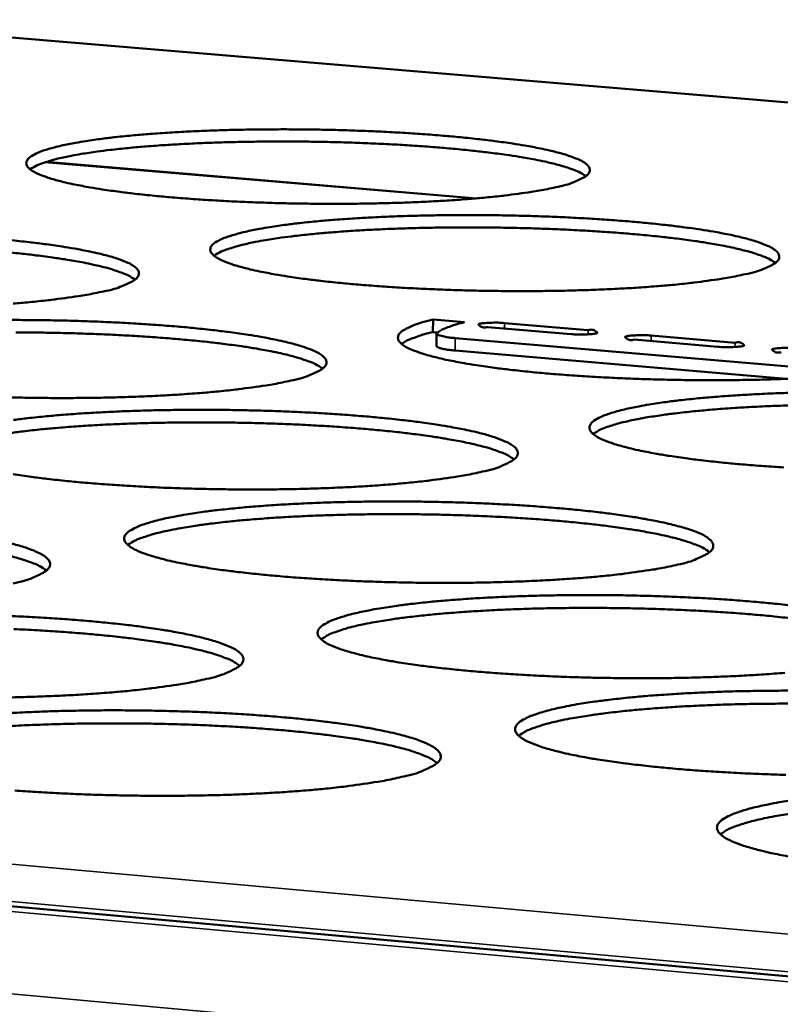
# Model space of a CAD drawing. Units: millimetres. Extents: x 49 to 4380, y 75 to 3075.
# Drawn here: x 3708 to 3738, y 2773 to 2812 of the extents above; entities that cross this region are included whole.
import ezdxf

# ---------------------------------------------------------------- set-up
doc = ezdxf.new("R2010")
doc.units = ezdxf.units.MM
doc.header["$LTSCALE"] = 15
doc.layers.add('Visible (ISO)', color=7, linetype='Continuous', lineweight=50)
doc.layers.add('Visible Narrow (ISO)', color=7, linetype='Continuous', lineweight=35)

msp = doc.modelspace()

# ---------------------------------------------------------------- linework, layer by layer
at = {"layer": 'Visible (ISO)'}
for p, q in [((3924.537, 2793.419), (3614.733, 2819.306)), ((3725.903, 2805.187), (3708.859, 2806.627)), ((3724.18, 2800.388), (3724.175, 2799.896)), ((3724.18, 2800.388), (3725.426, 2800.282)), ((3729.641, 2799.813), (3726.334, 2800.096)), ((3727.012, 2800.255), (3730.319, 2799.972)), ((3724.354, 2799.881), (3724.175, 2799.896)), ((3724.321, 2799.838), (3724.316, 2799.345)), ((3725.062, 2799.661), (3739.231, 2798.448)), ((3735.456, 2799.315), (3732.141, 2799.599)), ((3732.817, 2799.758), (3736.132, 2799.475)), ((3725.057, 2799.168), (3738.158, 2798.044)), ((3483.496, 2797.443), (4180.285, 2734.408))]:
    msp.add_line(p, q, dxfattribs=at)
at = {"layer": 'Visible (ISO)', "flags": 128}
for points in [[(4193.769, 2841.523, 0.000455), (4192.137, 2821.868, 0.000905), (4191.344, 2811.99, 0.000003), (4189.048, 2782.733, 0.000455), (4189.031, 2782.522, 0.000456), (4187.918, 2767.824, 0.000456), (4186.833, 2753.134, 0.000457), (4185.778, 2738.486, 0.000457), (4184.749, 2723.843, 0.000459), (4183.752, 2709.252, 0.000459), (4182.781, 2694.665, 0.000461), (4181.842, 2680.138, 0.000461)], [(4176.689, 2680.655, -0.000464), (4177.624, 2695.169, -0.000462), (4178.589, 2709.743, -0.000462), (4179.582, 2724.32, -0.00046), (4180.605, 2738.95, -0.00046), (4181.656, 2753.584, -0.000459), (4182.737, 2768.26, -0.000459), (4183.845, 2782.944, -0.000458), (4183.862, 2783.157, -0.000003), (4186.149, 2812.385, -0.000911), (4186.94, 2822.254, -0.000458), (4188.567, 2841.891)], [(3729.034, 2805.624, -0.006211), (3728.386, 2805.493, -0.013154), (3728.079, 2805.442, -0.000627), (3727.015, 2805.299, -0.005969), (3726.904, 2805.285, -0.003816), (3726.172, 2805.211, -0.004417), (3725.538, 2805.157, -0.003195), (3724.738, 2805.101, -0.003537), (3724.016, 2805.06, -0.002826), (3723.168, 2805.023, -0.00302), (3722.374, 2804.998, -0.002628), (3721.498, 2804.98, -0.002725), (3720.654, 2804.971, -0.002563), (3719.772, 2804.972, -0.002585), (3718.898, 2804.982, -0.00262), (3718.032, 2805, -0.002572), (3717.151, 2805.028, -0.002811), (3716.323, 2805.063, -0.002683), (3715.456, 2805.11, -0.003177), (3714.686, 2805.16, -0.002937), (3713.854, 2805.225, -0.003804), (3713.163, 2805.288, -0.003386), (3712.387, 2805.37, -0.004879), (3711.792, 2805.443, -0.004131), (3711.091, 2805.542, -0.006819), (3710.607, 2805.62, -0.005367), (3709.996, 2805.736, -0.010698), (3709.638, 2805.815, -0.00748), (3709.131, 2805.947, -0.019803), (3708.89, 2806.024, -0.012511), (3708.517, 2806.171, -0.045845), (3708.32, 2806.276, -0.05179), (3708.167, 2806.401, -0.115912), (3708.094, 2806.52, -0.145746), (3708.09, 2806.632, -0.115378), (3708.149, 2806.743, -0.079675), (3708.288, 2806.858, -0.025286), (3708.54, 2806.991, -0.03129), (3708.755, 2807.074, -0.009541), (3709.194, 2807.205, -0.014904), (3709.479, 2807.274, -0.006428), (3710.031, 2807.385, -0.0087), (3710.441, 2807.454, -0.004756), (3711.089, 2807.546, -0.005847), (3711.618, 2807.609, -0.00376), (3712.349, 2807.683, -0.004347), (3712.981, 2807.736, -0.003156), (3713.777, 2807.791, -0.003491), (3714.497, 2807.831, -0.002796), (3715.339, 2807.867, -0.002987), (3716.127, 2807.892, -0.002603), (3716.995, 2807.909, -0.002699), (3717.833, 2807.917, -0.00254), (3718.707, 2807.917, -0.002562), (3719.573, 2807.907, -0.002597), (3720.431, 2807.889, -0.002549), (3721.305, 2807.861, -0.002784), (3722.126, 2807.826, -0.002657), (3722.986, 2807.78, -0.003141), (3723.75, 2807.731, -0.002905), (3724.576, 2807.667, -0.003753), (3725.264, 2807.605, -0.003343), (3726.036, 2807.524, -0.004797), (3726.631, 2807.452, -0.004067), (3727.33, 2807.354, -0.006671), (3727.815, 2807.276, -0.005267), (3728.427, 2807.163, -0.010389), (3728.789, 2807.083, -0.007311), (3729.299, 2806.953, -0.019014), (3729.544, 2806.876, -0.011935), (3729.925, 2806.731, -0.043448), (3730.125, 2806.628, -0.046855), (3730.289, 2806.501, -0.110696), (3730.371, 2806.382, -0.144017), (3730.382, 2806.27, -0.121724), (3730.33, 2806.16, -0.084109), (3730.199, 2806.043, -0.02783), (3730.086, 2805.981, -0.009665), (3729.747, 2805.826, -0.033087), (3729.442, 2805.718, -0.025488), (3729.034, 2805.624)], [(3730.23, 2806.066, 0.018545), (3729.949, 2806.234, 0.040655), (3729.812, 2806.294, 0.005618), (3729.31, 2806.464, 0.016496), (3729.136, 2806.514, 0.006799), (3728.606, 2806.641, 0.009379), (3728.219, 2806.72, 0.004974), (3727.59, 2806.83, 0.006188), (3727.083, 2806.908, 0.003892), (3726.37, 2807.002, 0.004537), (3725.757, 2807.072, 0.003236), (3724.976, 2807.15, 0.003603), (3724.273, 2807.21, 0.002842), (3723.442, 2807.27, 0.003053), (3722.667, 2807.317, 0.002624), (3721.805, 2807.359, 0.002734), (3720.978, 2807.391, 0.00254), (3720.106, 2807.415, 0.002574), (3719.246, 2807.43, 0.002574), (3718.386, 2807.436, 0.00254), (3717.514, 2807.434, 0.002735), (3716.686, 2807.422, 0.002624), (3715.823, 2807.402, 0.003054), (3715.048, 2807.374, 0.002843), (3714.215, 2807.334, 0.003606), (3713.511, 2807.292, 0.003238), (3712.728, 2807.234, 0.004542), (3712.114, 2807.179, 0.003895), (3711.398, 2807.102, 0.006198), (3710.89, 2807.038, 0.004979), (3710.259, 2806.943, 0.0094), (3709.87, 2806.873, 0.006808), (3709.337, 2806.76, 0.016549), (3709.162, 2806.714, 0.005658), (3708.657, 2806.557, 0.040805), (3708.519, 2806.499, 0.018612), (3708.234, 2806.339)], [(3736.538, 2802.186, -0.006318), (3735.887, 2802.051, -0.013378), (3735.577, 2802, -0.000649), (3734.509, 2801.853, -0.00607), (3734.394, 2801.839, -0.003872), (3733.657, 2801.763, -0.004485), (3733.019, 2801.708, -0.003238), (3732.212, 2801.651, -0.003587), (3731.484, 2801.609, -0.002861), (3730.628, 2801.571, -0.003059), (3729.827, 2801.545, -0.002658), (3728.943, 2801.526, -0.002757), (3728.091, 2801.518, -0.00259), (3727.201, 2801.518, -0.002614), (3726.318, 2801.528, -0.002645), (3725.443, 2801.546, -0.002598), (3724.553, 2801.575, -0.002836), (3723.716, 2801.611, -0.002707), (3722.839, 2801.658, -0.0032), (3722.061, 2801.709, -0.002961), (3721.22, 2801.775, -0.003827), (3720.52, 2801.839, -0.00341), (3719.735, 2801.923, -0.004901), (3719.132, 2801.997, -0.004155), (3718.422, 2802.098, -0.006836), (3717.932, 2802.178, -0.005391), (3717.313, 2802.295, -0.010691), (3716.949, 2802.377, -0.007507), (3716.435, 2802.511, -0.019689), (3716.188, 2802.59, -0.01248), (3715.809, 2802.739, -0.045231), (3715.609, 2802.846, -0.050216), (3715.45, 2802.974, -0.113747), (3715.374, 2803.096, -0.14407), (3715.368, 2803.21, -0.11662), (3715.425, 2803.323, -0.081162), (3715.562, 2803.441, -0.026303), (3715.812, 2803.575, -0.032014), (3716.029, 2803.661, -0.009751), (3716.469, 2803.795, -0.015217), (3716.755, 2803.866, -0.006537), (3717.311, 2803.979, -0.008861), (3717.723, 2804.05, -0.004829), (3718.376, 2804.144, -0.005945), (3718.908, 2804.209, -0.003813), (3719.644, 2804.284, -0.004413), (3720.281, 2804.338, -0.003197), (3721.084, 2804.394, -0.00354), (3721.809, 2804.435, -0.00283), (3722.659, 2804.472, -0.003025), (3723.454, 2804.498, -0.002632), (3724.33, 2804.516, -0.002731), (3725.175, 2804.524, -0.002566), (3726.058, 2804.524, -0.00259), (3726.932, 2804.514, -0.002621), (3727.799, 2804.495, -0.002575), (3728.682, 2804.467, -0.002808), (3729.512, 2804.432, -0.002681), (3730.381, 2804.385, -0.003164), (3731.154, 2804.335, -0.002929), (3731.989, 2804.27, -0.003776), (3732.686, 2804.207, -0.003366), (3733.466, 2804.124, -0.004818), (3734.069, 2804.051, -0.004091), (3734.777, 2803.951, -0.006687), (3735.269, 2803.872, -0.005291), (3735.889, 2803.756, -0.01038), (3736.258, 2803.675, -0.007335), (3736.775, 2803.542, -0.018903), (3737.024, 2803.464, -0.011912), (3737.412, 2803.315, -0.042862), (3737.614, 2803.211, -0.045416), (3737.785, 2803.081, -0.108564), (3737.87, 2802.959, -0.142006), (3737.883, 2802.845, -0.122787), (3737.834, 2802.732, -0.085666), (3737.704, 2802.614, -0.028975), (3737.591, 2802.55, -0.010049), (3737.252, 2802.392, -0.033709), (3736.947, 2802.281, -0.026106), (3736.538, 2802.186)], [(3737.733, 2802.635, 0.018853), (3737.45, 2802.806, 0.041268), (3737.313, 2802.868, 0.005793), (3736.808, 2803.041, 0.01676), (3736.631, 2803.093, 0.006894), (3736.096, 2803.223, 0.009517), (3735.706, 2803.304, 0.005039), (3735.071, 2803.417, 0.006273), (3734.559, 2803.496, 0.003941), (3733.839, 2803.592, 0.004595), (3733.219, 2803.665, 0.003275), (3732.43, 2803.744, 0.003648), (3731.719, 2803.805, 0.002876), (3730.879, 2803.867, 0.003089), (3730.096, 2803.915, 0.002655), (3729.224, 2803.958, 0.002766), (3728.388, 2803.991, 0.002569), (3727.506, 2804.016, 0.002604), (3726.637, 2804.032, 0.002604), (3725.767, 2804.038, 0.002569), (3724.885, 2804.036, 0.002767), (3724.048, 2804.025, 0.002655), (3723.176, 2804.003, 0.003091), (3722.392, 2803.975, 0.002877), (3721.55, 2803.935, 0.00365), (3720.838, 2803.892, 0.003277), (3720.046, 2803.832, 0.0046), (3719.426, 2803.776, 0.003943), (3718.703, 2803.698, 0.006282), (3718.189, 2803.632, 0.005044), (3717.552, 2803.535, 0.009537), (3717.16, 2803.464, 0.006903), (3716.622, 2803.348, 0.01681), (3716.443, 2803.3, 0.005832), (3715.936, 2803.14, 0.041408), (3715.797, 2803.082, 0.018916), (3715.511, 2802.918)], [(3707.416, 2803.536, -0.003412), (3708.196, 2803.454, -0.004922), (3708.794, 2803.38, -0.004163), (3709.5, 2803.28, -0.006875), (3709.986, 2803.2, -0.005408), (3710.602, 2803.083, -0.010766), (3710.964, 2803.002, -0.007538), (3711.476, 2802.868, -0.019855), (3711.721, 2802.789, -0.012586), (3712.098, 2802.64, -0.04565), (3712.298, 2802.533, -0.050846), (3712.455, 2802.405, -0.114423), (3712.531, 2802.283, -0.143732), (3712.536, 2802.168, -0.115663), (3712.477, 2802.053, -0.080512), (3712.338, 2801.935, -0.026074), (3712.219, 2801.87, -0.009134), (3711.866, 2801.712, -0.032461), (3711.555, 2801.601, -0.024715), (3711.132, 2801.504)], [(3712.389, 2801.972, 0.018928), (3712.106, 2802.144, 0.041416), (3711.968, 2802.206, 0.005836), (3711.462, 2802.38, 0.016824), (3711.284, 2802.432, 0.006917), (3710.746, 2802.562, 0.00955), (3710.354, 2802.643, 0.005054), (3709.717, 2802.756, 0.006293), (3709.203, 2802.835, 0.003952), (3708.479, 2802.931, 0.004609), (3707.857, 2803.002, 0.003285), (3707.063, 2803.081, 0.003658)], [(3711.132, 2801.504, -0.006181), (3710.468, 2801.369, -0.013072), (3710.152, 2801.317, -0.00062), (3709.065, 2801.17, -0.005945), (3708.951, 2801.156, -0.003828), (3708.205, 2801.079, -0.00442), (3707.558, 2801.023, -0.003214)], [(3707.155, 2800.374, -0.0026), (3708.049, 2800.373, -0.00262), (3708.937, 2800.364, -0.002661), (3709.815, 2800.345, -0.00261), (3710.71, 2800.316, -0.002857), (3711.55, 2800.28, -0.002724), (3712.43, 2800.233, -0.003228), (3713.211, 2800.181, -0.002983), (3714.055, 2800.115, -0.003862), (3714.758, 2800.05, -0.003437), (3715.547, 2799.965, -0.004945), (3716.153, 2799.89, -0.004188), (3716.867, 2799.788, -0.006891), (3717.361, 2799.707, -0.005433), (3717.985, 2799.588, -0.010758), (3718.353, 2799.505, -0.007565), (3718.872, 2799.368, -0.01974), (3719.122, 2799.288, -0.012554), (3719.506, 2799.136, -0.045032), (3719.708, 2799.027, -0.049295), (3719.871, 2798.895, -0.112262), (3719.951, 2798.771, -0.141973), (3719.958, 2798.653, -0.116848), (3719.901, 2798.537, -0.082003), (3719.764, 2798.415, -0.027128), (3719.645, 2798.35, -0.009495), (3719.293, 2798.188, -0.033065), (3718.979, 2798.075, -0.025305), (3718.556, 2797.976)], [(3738.241, 2798.048, -0.003099), (3737.434, 2798.021, -0.002688), (3736.541, 2798.002, -0.002791), (3735.681, 2797.993, -0.002617), (3734.782, 2797.993, -0.002643), (3733.891, 2798.003, -0.002671), (3733.007, 2798.022, -0.002625), (3732.107, 2798.05, -0.00286), (3731.26, 2798.087, -0.002732), (3730.375, 2798.135, -0.003225), (3729.587, 2798.187, -0.002985), (3728.737, 2798.254, -0.003851), (3728.028, 2798.32, -0.003434), (3727.234, 2798.405, -0.004923), (3726.623, 2798.48, -0.004179), (3725.904, 2798.583, -0.006852), (3725.406, 2798.665, -0.005416), (3724.779, 2798.785, -0.010682), (3724.408, 2798.868, -0.007533), (3723.887, 2799.005, -0.019573), (3723.636, 2799.085, -0.01245), (3723.25, 2799.237, -0.044618), (3723.048, 2799.345, -0.048682), (3722.883, 2799.477, -0.111591), (3722.803, 2799.601, -0.142274), (3722.794, 2799.718, -0.11779), (3722.85, 2799.834, -0.082668), (3722.986, 2799.954, -0.02737), (3723.103, 2800.019, -0.009595), (3723.451, 2800.179, -0.03314), (3723.761, 2800.291, -0.025404), (3724.18, 2800.388)], [(3725.426, 2800.282, 0.013898), (3725.13, 2800.21, 0.021769), (3724.944, 2800.151, 0.002975), (3724.711, 2800.064, 0.00528), (3724.58, 2800.013, 0.038806), (3724.499, 2799.972, 0.018483), (3724.339, 2799.868)], [(3726.334, 2800.096, -0.13059), (3726.174, 2800.079, -0.134565), (3726.032, 2800.142, -0.029485), (3725.976, 2800.194, -0.330975), (3725.975, 2800.201, -0.209877), (3726.003, 2800.222, -0.037532), (3726.185, 2800.25, -0.007088), (3726.306, 2800.258, -0.003108), (3726.581, 2800.271, -0.019074), (3726.744, 2800.271, -0.011558), (3727.012, 2800.255)], [(3730.319, 2799.972, -0.129084), (3730.479, 2799.988, -0.133118), (3730.621, 2799.925, -0.029274), (3730.678, 2799.874, -0.33138), (3730.679, 2799.866, -0.210978), (3730.651, 2799.845, -0.037676), (3730.47, 2799.817, -0.00717), (3730.349, 2799.809, -0.003124), (3730.073, 2799.797, -0.019098), (3729.91, 2799.796, -0.011584), (3729.641, 2799.813)], [(3719.812, 2798.452, 0.019243), (3719.528, 2798.627, 0.04204), (3719.389, 2798.691, 0.006019), (3718.881, 2798.868, 0.017096), (3718.7, 2798.922, 0.007016), (3718.157, 2799.055, 0.009692), (3717.762, 2799.138, 0.005121), (3717.118, 2799.254, 0.00638), (3716.599, 2799.334, 0.004002), (3715.867, 2799.433, 0.00467), (3715.239, 2799.506, 0.003325), (3714.436, 2799.587, 0.003704), (3713.715, 2799.649, 0.002919), (3712.862, 2799.712, 0.003136), (3712.066, 2799.76, 0.002694), (3711.181, 2799.804, 0.002807), (3710.331, 2799.836, 0.002607), (3709.436, 2799.861, 0.002642), (3708.552, 2799.876, 0.002642), (3707.669, 2799.882, 0.002607)], [(3724.175, 2799.896, 0.013662), (3723.839, 2799.815, 0.021484), (3723.629, 2799.748, 0.002876), (3723.364, 2799.65, 0.005059), (3723.214, 2799.591, 0.037962), (3723.12, 2799.545, 0.018094), (3722.936, 2799.427)], [(3724.339, 2799.868, 0.053478), (3724.352, 2799.807, 0.166574), (3724.365, 2799.79, 0.076568), (3724.399, 2799.774, 0.012567), (3724.62, 2799.717, 0.025665), (3724.832, 2799.679, 0.023962), (3725.062, 2799.661)], [(3732.141, 2799.599, -0.128751), (3731.981, 2799.582, -0.132795), (3731.838, 2799.646, -0.029224), (3731.781, 2799.697, -0.331581), (3731.78, 2799.705, -0.211084), (3731.808, 2799.726, -0.037727), (3731.989, 2799.754, -0.007189), (3732.109, 2799.762, -0.003128), (3732.386, 2799.774, -0.019101), (3732.549, 2799.775, -0.01159), (3732.817, 2799.758)], [(3724.316, 2799.345, 0.030707), (3724.378, 2799.291, 0.082408), (3724.405, 2799.277, 0.021865), (3724.461, 2799.261, 0.006095), (3724.663, 2799.215, 0.022586), (3724.832, 2799.187, 0.017194), (3725.057, 2799.168)], [(3736.132, 2799.475, -0.127273), (3736.292, 2799.491, -0.131374), (3736.435, 2799.428, -0.029015), (3736.493, 2799.376, -0.331953), (3736.494, 2799.369, -0.212185), (3736.466, 2799.348, -0.037872), (3736.285, 2799.32, -0.007273), (3736.165, 2799.312, -0.003144), (3735.889, 2799.299, -0.019124), (3735.725, 2799.299, -0.011617), (3735.456, 2799.315)], [(3737.961, 2799.101, -0.126945), (3737.801, 2799.085, -0.131056), (3737.658, 2799.148, -0.028965), (3737.6, 2799.2, -0.332148), (3737.599, 2799.207, -0.21229), (3737.626, 2799.228, -0.037923), (3737.807, 2799.257, -0.007292), (3737.927, 2799.264, -0.003148), (3738.203, 2799.277, -0.019127), (3738.367, 2799.277, -0.011623), (3738.636, 2799.261)], [(3718.556, 2797.976, -0.006287), (3717.889, 2797.837, -0.013294), (3717.571, 2797.784, -0.000642), (3716.478, 2797.634, -0.006046), (3716.361, 2797.619, -0.003884), (3715.609, 2797.541, -0.004488), (3714.958, 2797.484, -0.003257), (3714.137, 2797.425, -0.003601), (3713.394, 2797.382, -0.002885), (3712.524, 2797.343, -0.00308), (3711.709, 2797.316, -0.002687), (3710.812, 2797.296, -0.002783), (3709.946, 2797.287, -0.002624), (3709.043, 2797.287, -0.002644), (3708.147, 2797.297, -0.002686), (3707.261, 2797.316, -0.002635)], [(3738.066, 2794.539, -0.003249), (3737.269, 2794.592, -0.00301), (3736.409, 2794.66, -0.003875), (3735.691, 2794.727, -0.003459), (3734.888, 2794.814, -0.004946), (3734.268, 2794.891, -0.004204), (3733.541, 2794.996, -0.006868), (3733.035, 2795.08, -0.005441), (3732.4, 2795.201, -0.010673), (3732.023, 2795.286, -0.007559), (3731.494, 2795.426, -0.019457), (3731.238, 2795.509, -0.012421), (3730.846, 2795.663, -0.044005), (3730.64, 2795.773, -0.047189), (3730.469, 2795.908, -0.109447), (3730.385, 2796.035, -0.140358), (3730.374, 2796.154, -0.118881), (3730.428, 2796.272, -0.084189), (3730.562, 2796.395, -0.028488), (3730.806, 2796.534, -0.033541), (3731.027, 2796.625, -0.010203), (3731.469, 2796.764, -0.015876), (3731.758, 2796.839, -0.006767), (3732.32, 2796.957, -0.0092), (3732.736, 2797.031, -0.004983), (3733.398, 2797.129, -0.006149), (3733.937, 2797.197, -0.003925), (3734.685, 2797.275, -0.00455), (3735.331, 2797.332, -0.003284), (3736.147, 2797.391, -0.003641), (3736.884, 2797.434, -0.002901), (3737.75, 2797.473, -0.003105), (3738.558, 2797.5, -0.002693)], [(3707.582, 2796.418, -0.006021), (3708.131, 2796.487, -0.00388), (3708.887, 2796.565, -0.004483), (3709.542, 2796.623, -0.003259), (3710.366, 2796.682, -0.003604), (3711.112, 2796.725, -0.002889), (3711.983, 2796.765, -0.003086), (3712.799, 2796.792, -0.002691), (3713.698, 2796.811, -0.00279), (3714.565, 2796.82, -0.002627), (3715.469, 2796.82, -0.00265), (3716.365, 2796.81, -0.002687), (3717.253, 2796.791, -0.002637), (3718.157, 2796.762, -0.002882), (3719.006, 2796.726, -0.00275), (3719.895, 2796.677, -0.003252), (3720.686, 2796.625, -0.003007), (3721.54, 2796.557, -0.003886), (3722.251, 2796.491, -0.003461), (3723.049, 2796.405, -0.004968), (3723.664, 2796.328, -0.004213), (3724.387, 2796.224, -0.006908), (3724.888, 2796.141, -0.005458), (3725.52, 2796.02, -0.010749), (3725.895, 2795.935, -0.007591), (3726.421, 2795.796, -0.019623), (3726.676, 2795.713, -0.012524), (3727.066, 2795.559, -0.044414), (3727.272, 2795.449, -0.047785), (3727.441, 2795.313, -0.110111), (3727.524, 2795.186, -0.140095), (3727.534, 2795.066, -0.117957), (3727.48, 2794.947, -0.08351), (3727.344, 2794.823, -0.028233), (3727.225, 2794.756, -0.009873), (3726.873, 2794.59, -0.033689), (3726.558, 2794.474, -0.025918), (3726.134, 2794.374)], [(3738.336, 2796.997, 0.003167), (3737.534, 2796.968, 0.002946), (3736.673, 2796.927, 0.003742), (3735.946, 2796.882, 0.003358), (3735.136, 2796.82, 0.004721), (3734.503, 2796.761, 0.004043), (3733.764, 2796.68, 0.006455), (3733.24, 2796.611, 0.005177), (3732.589, 2796.51, 0.009818), (3732.19, 2796.436, 0.007099), (3731.641, 2796.314, 0.017346), (3731.456, 2796.264, 0.006194), (3730.944, 2796.098, 0.042634), (3730.803, 2796.036, 0.019539), (3730.515, 2795.865)], [(3727.389, 2794.858, 0.019564), (3727.104, 2795.038, 0.04267), (3726.964, 2795.103, 0.006206), (3726.454, 2795.283, 0.017372), (3726.269, 2795.339, 0.007117), (3725.722, 2795.475, 0.009837), (3725.323, 2795.56, 0.00519), (3724.672, 2795.679, 0.006469), (3724.148, 2795.762, 0.004054), (3723.408, 2795.862, 0.004732), (3722.773, 2795.938, 0.003366), (3721.962, 2796.02, 0.003751), (3721.234, 2796.084, 0.002954), (3720.37, 2796.149, 0.003175), (3719.566, 2796.198, 0.002726), (3718.671, 2796.243, 0.002841), (3717.811, 2796.277, 0.002638), (3716.906, 2796.302, 0.002673), (3716.012, 2796.317, 0.002674), (3715.119, 2796.323, 0.002638), (3714.213, 2796.32, 0.002842), (3713.353, 2796.307, 0.002726), (3712.457, 2796.284, 0.003177), (3711.651, 2796.253, 0.002955), (3710.787, 2796.21, 0.003754), (3710.056, 2796.163, 0.003368), (3709.244, 2796.1, 0.004737), (3708.607, 2796.04, 0.004057), (3707.865, 2795.957, 0.006479), (3707.34, 2795.887, 0.005195)], [(3726.134, 2794.374, -0.006397), (3725.463, 2794.232, -0.013523), (3725.143, 2794.178, -0.000664), (3724.045, 2794.024, -0.00615), (3723.926, 2794.009, -0.003941), (3723.168, 2793.929, -0.004558), (3722.511, 2793.871, -0.003302), (3721.683, 2793.81, -0.003653), (3720.934, 2793.766, -0.002921), (3720.056, 2793.726, -0.003121), (3719.234, 2793.698, -0.002718), (3718.328, 2793.678, -0.002817), (3717.454, 2793.669, -0.002652), (3716.541, 2793.669, -0.002674), (3715.637, 2793.679, -0.002712), (3714.741, 2793.698, -0.002662), (3713.829, 2793.727, -0.002911), (3712.972, 2793.764, -0.002777), (3712.075, 2793.814, -0.00329), (3711.279, 2793.867, -0.003042), (3710.419, 2793.935, -0.003941), (3709.704, 2794.002, -0.003507), (3708.902, 2794.09, -0.005056), (3708.286, 2794.167, -0.004281), (3707.561, 2794.273, -0.007067)], [(3733.871, 2790.696, -0.006511), (3733.196, 2790.552, -0.013759), (3732.875, 2790.496, -0.000687), (3731.77, 2790.339, -0.006257), (3731.649, 2790.323, -0.004), (3730.885, 2790.241, -0.00463), (3730.223, 2790.182, -0.003347), (3729.388, 2790.12, -0.003706), (3728.633, 2790.074, -0.002959), (3727.747, 2790.033, -0.003163), (3726.917, 2790.005, -0.00275), (3726.002, 2789.984, -0.002852), (3725.12, 2789.974, -0.002681), (3724.198, 2789.974, -0.002705), (3723.284, 2789.984, -0.002739), (3722.378, 2790.003, -0.00269), (3721.457, 2790.033, -0.002937), (3720.59, 2790.071, -0.002804), (3719.683, 2790.121, -0.003316), (3718.877, 2790.175, -0.003067), (3718.008, 2790.245, -0.003966), (3717.283, 2790.314, -0.003533), (3716.472, 2790.402, -0.005079), (3715.848, 2790.482, -0.004307), (3715.114, 2790.589, -0.007084), (3714.607, 2790.675, -0.005592), (3713.967, 2790.8, -0.011072), (3713.59, 2790.887, -0.007804), (3713.06, 2791.031, -0.020338), (3712.803, 2791.116, -0.013122), (3712.415, 2791.274, -0.04626), (3712.209, 2791.389, -0.051193), (3712.046, 2791.526, -0.113014), (3711.968, 2791.656, -0.140061), (3711.963, 2791.779, -0.112887), (3712.025, 2791.901, -0.080545), (3712.167, 2792.026, -0.026687), (3712.427, 2792.17, -0.032432), (3712.653, 2792.263, -0.010099), (3713.107, 2792.405, -0.015569), (3713.407, 2792.482, -0.006745), (3713.982, 2792.604, -0.009107), (3714.41, 2792.68, -0.004983), (3715.087, 2792.781, -0.006124), (3715.639, 2792.851, -0.003938), (3716.401, 2792.931, -0.004553), (3717.062, 2792.99, -0.003304), (3717.892, 2793.051, -0.003656), (3718.644, 2793.095, -0.002926), (3719.524, 2793.136, -0.003127), (3720.347, 2793.163, -0.002723), (3721.255, 2793.183, -0.002824), (3722.13, 2793.193, -0.002656), (3723.043, 2793.193, -0.00268), (3723.948, 2793.183, -0.002713), (3724.845, 2793.164, -0.002665), (3725.758, 2793.135, -0.002907), (3726.617, 2793.097, -0.002776), (3727.517, 2793.048, -0.003277), (3728.316, 2792.994, -0.003033), (3729.18, 2792.926, -0.003911), (3729.901, 2792.858, -0.003486), (3730.708, 2792.771, -0.00499), (3731.331, 2792.692, -0.004238), (3732.063, 2792.586, -0.006924), (3732.572, 2792.501, -0.005484), (3733.213, 2792.378, -0.01074), (3733.594, 2792.291, -0.007617), (3734.127, 2792.149, -0.019504), (3734.388, 2792.065, -0.012495), (3734.785, 2791.907, -0.043798), (3734.994, 2791.795, -0.046315), (3735.169, 2791.656, -0.107972), (3735.256, 2791.526, -0.1381), (3735.269, 2791.404, -0.118983), (3735.216, 2791.282, -0.085029), (3735.082, 2791.156, -0.029392), (3734.964, 2791.087, -0.010269), (3734.612, 2790.918, -0.034336), (3734.296, 2790.799, -0.026556), (3733.871, 2790.696)], [(3735.125, 2791.189, 0.01989), (3734.839, 2791.373, 0.043307), (3734.698, 2791.44, 0.006399), (3734.186, 2791.624, 0.017652), (3733.998, 2791.681, 0.00722), (3733.445, 2791.821, 0.009985), (3733.042, 2791.908, 0.005259), (3732.385, 2792.029, 0.00656), (3731.855, 2792.114, 0.004106), (3731.108, 2792.217, 0.004795), (3730.466, 2792.294, 0.003409), (3729.646, 2792.379, 0.003799), (3728.909, 2792.445, 0.00299), (3728.036, 2792.511, 0.003214), (3727.223, 2792.562, 0.002759), (3726.317, 2792.608, 0.002876), (3725.448, 2792.643, 0.002669), (3724.532, 2792.669, 0.002706), (3723.628, 2792.685, 0.002706), (3722.724, 2792.691, 0.002669), (3721.808, 2792.688, 0.002877), (3720.938, 2792.675, 0.002759), (3720.032, 2792.651, 0.003216), (3719.217, 2792.62, 0.002991), (3718.343, 2792.576, 0.003802), (3717.604, 2792.528, 0.00341), (3716.782, 2792.464, 0.0048), (3716.139, 2792.402, 0.004109), (3715.389, 2792.317, 0.006569), (3714.858, 2792.246, 0.005265), (3714.198, 2792.141, 0.010005), (3713.793, 2792.063, 0.007229), (3713.237, 2791.938, 0.017703), (3713.047, 2791.884, 0.00644), (3712.532, 2791.713, 0.043449), (3712.39, 2791.649, 0.019955), (3712.1, 2791.473)], [(3707.402, 2791.553, -0.007838), (3707.93, 2791.41, -0.020516), (3708.186, 2791.324, -0.013238), (3708.572, 2791.166, -0.046696), (3708.777, 2791.051, -0.05183), (3708.939, 2790.914, -0.113661), (3709.016, 2790.784, -0.139706), (3709.02, 2790.66, -0.111932), (3708.957, 2790.537, -0.079883), (3708.812, 2790.41, -0.026454), (3708.688, 2790.341, -0.009321), (3708.322, 2790.171, -0.033031), (3707.999, 2790.053, -0.025112), (3707.559, 2789.948)], [(3708.879, 2790.462, 0.019825), (3708.617, 2790.634, 0.042772), (3708.486, 2790.698, 0.006278), (3708.019, 2790.872, 0.017701), (3707.851, 2790.926, 0.007418), (3707.354, 2791.058, 0.01014)], [(3738.099, 2786.414, -0.003394), (3737.257, 2786.351, -0.003761), (3736.495, 2786.304, -0.002997), (3735.601, 2786.262, -0.003205), (3734.764, 2786.233, -0.002783), (3733.839, 2786.212, -0.002888), (3732.948, 2786.201, -0.00271), (3732.017, 2786.201, -0.002736), (3731.094, 2786.211, -0.002767), (3730.178, 2786.23, -0.002718), (3729.247, 2786.261, -0.002963), (3728.37, 2786.299, -0.002831), (3727.453, 2786.35, -0.003342), (3726.638, 2786.405, -0.003094), (3725.758, 2786.477, -0.003992), (3725.024, 2786.546, -0.003559), (3724.203, 2786.637, -0.005103), (3723.57, 2786.718, -0.004333), (3722.827, 2786.827, -0.007102), (3722.312, 2786.915, -0.005618), (3721.664, 2787.043, -0.011063), (3721.28, 2787.132, -0.007831), (3720.742, 2787.278, -0.020215), (3720.48, 2787.365, -0.013083), (3720.085, 2787.527, -0.045615), (3719.875, 2787.643, -0.049628), (3719.707, 2787.784, -0.110857), (3719.625, 2787.916, -0.138279), (3719.617, 2788.042, -0.114018), (3719.676, 2788.167, -0.082016), (3719.818, 2788.295, -0.027766), (3720.074, 2788.441, -0.033201), (3720.302, 2788.537, -0.010335), (3720.758, 2788.682, -0.015907), (3721.059, 2788.761, -0.006866), (3721.637, 2788.886, -0.009283), (3722.068, 2788.963, -0.005064), (3722.749, 2789.067, -0.006231), (3723.305, 2789.138, -0.003996), (3724.074, 2789.221, -0.004625), (3724.739, 2789.281, -0.003349), (3725.577, 2789.343, -0.003709), (3726.335, 2789.389, -0.002963), (3727.223, 2789.43, -0.003169), (3728.054, 2789.459, -0.002755), (3728.97, 2789.479, -0.002859), (3729.854, 2789.489, -0.002685), (3730.776, 2789.489, -0.00271), (3731.691, 2789.48, -0.00274), (3732.598, 2789.46, -0.002693), (3733.52, 2789.43, -0.002933), (3734.389, 2789.392, -0.002802), (3735.298, 2789.342, -0.003302), (3736.108, 2789.288, -0.003058), (3736.981, 2789.218, -0.003935), (3737.711, 2789.149, -0.003512), (3738.528, 2789.06, -0.005014)], [(3707.108, 2788.675, -0.00296), (3707.978, 2788.637, -0.002822), (3708.889, 2788.586, -0.003345), (3709.697, 2788.531, -0.003091), (3710.571, 2788.461, -0.004003), (3711.298, 2788.392, -0.003562), (3712.114, 2788.302, -0.005127), (3712.741, 2788.222, -0.004343), (3713.479, 2788.113, -0.007144), (3713.99, 2788.026, -0.005637), (3714.635, 2787.899, -0.011144), (3715.016, 2787.81, -0.007866), (3715.551, 2787.664, -0.020392), (3715.812, 2787.577, -0.013198), (3716.205, 2787.415, -0.046046), (3716.414, 2787.299, -0.050248), (3716.581, 2787.158, -0.1115), (3716.662, 2787.025, -0.137962), (3716.669, 2786.898, -0.113079), (3716.608, 2786.773, -0.081339), (3716.465, 2786.643, -0.02752), (3716.341, 2786.573, -0.009693), (3715.975, 2786.399, -0.033657), (3715.65, 2786.278, -0.02572), (3715.209, 2786.171)], [(3738.321, 2788.574, 0.003451), (3737.492, 2788.662, 0.003848), (3736.747, 2788.729, 0.003027), (3735.864, 2788.797, 0.003254), (3735.041, 2788.849, 0.002792), (3734.125, 2788.897, 0.002911), (3733.246, 2788.932, 0.002702), (3732.32, 2788.959, 0.002738), (3731.405, 2788.976, 0.002739), (3730.491, 2788.982, 0.002702), (3729.564, 2788.979, 0.002912), (3728.684, 2788.966, 0.002793), (3727.767, 2788.942, 0.003256), (3726.943, 2788.91, 0.003028), (3726.059, 2788.865, 0.003851), (3725.312, 2788.817, 0.003453), (3724.481, 2788.751, 0.004863), (3723.831, 2788.688, 0.004162), (3723.072, 2788.601, 0.006661), (3722.536, 2788.528, 0.005335), (3721.868, 2788.421, 0.010154), (3721.46, 2788.342, 0.007334), (3720.898, 2788.213, 0.017985), (3720.705, 2788.158, 0.006636), (3720.187, 2787.984, 0.044082), (3720.044, 2787.918, 0.020282), (3719.753, 2787.738)], [(3716.529, 2786.694, 0.020303), (3716.241, 2786.882, 0.044107), (3716.099, 2786.951, 0.006646), (3715.584, 2787.139, 0.018007), (3715.39, 2787.199, 0.007351), (3714.83, 2787.343, 0.010172), (3714.421, 2787.432, 0.005348), (3713.754, 2787.556, 0.006675), (3713.217, 2787.643, 0.004172), (3712.457, 2787.748, 0.004874), (3711.806, 2787.827, 0.003462), (3710.973, 2787.913, 0.00386), (3710.224, 2787.98, 0.003036), (3709.337, 2788.047, 0.003264), (3708.51, 2788.098, 0.002801), (3707.59, 2788.145, 0.002919)], [(3715.209, 2786.171, -0.006478), (3714.517, 2786.022, -0.01367), (3714.187, 2785.965, -0.00068), (3713.056, 2785.803, -0.006231), (3712.932, 2785.787, -0.004013), (3712.153, 2785.702, -0.004632), (3711.477, 2785.641, -0.003368), (3710.626, 2785.577, -0.003721), (3709.856, 2785.53, -0.002985), (3708.955, 2785.488, -0.003185), (3708.11, 2785.458, -0.002781), (3707.18, 2785.437, -0.00288)], [(3738.146, 2782.376, -0.002747), (3737.204, 2782.407, -0.00299), (3736.317, 2782.446, -0.002858), (3735.39, 2782.498, -0.003368), (3734.565, 2782.554, -0.00312), (3733.674, 2782.627, -0.004018), (3732.931, 2782.698, -0.003586), (3732.1, 2782.791, -0.005128), (3731.458, 2782.873, -0.00436), (3730.705, 2782.985, -0.007119), (3730.182, 2783.075, -0.005645), (3729.525, 2783.205, -0.011053), (3729.134, 2783.296, -0.007859), (3728.589, 2783.445, -0.02009), (3728.321, 2783.534, -0.013047), (3727.919, 2783.699, -0.04497), (3727.706, 2783.817, -0.048104), (3727.531, 2783.962, -0.108709), (3727.445, 2784.097, -0.136378), (3727.435, 2784.225, -0.115071), (3727.492, 2784.353, -0.083499), (3727.631, 2784.484, -0.028897), (3727.885, 2784.633, -0.033997), (3728.115, 2784.731, -0.010584), (3728.572, 2784.88, -0.016259), (3728.874, 2784.961, -0.006991), (3729.456, 2785.088, -0.009465), (3729.889, 2785.168, -0.005147), (3730.576, 2785.273, -0.006341), (3731.135, 2785.346, -0.004057), (3731.91, 2785.431, -0.004699), (3732.58, 2785.493, -0.003396), (3733.426, 2785.556, -0.003764), (3734.19, 2785.603, -0.003002), (3735.086, 2785.646, -0.003212), (3735.925, 2785.675, -0.002788), (3736.85, 2785.696, -0.002895), (3737.742, 2785.707, -0.002714), (3738.675, 2785.707, -0.002742)], [(3738.423, 2785.194, 0.002735), (3737.486, 2785.191, 0.002948), (3736.595, 2785.178, 0.002827), (3735.668, 2785.154, 0.003297), (3734.835, 2785.122, 0.003065), (3733.939, 2785.076, 0.0039), (3733.185, 2785.026, 0.003497), (3732.344, 2784.959, 0.004928), (3731.686, 2784.895, 0.004216), (3730.92, 2784.806, 0.006755), (3730.377, 2784.731, 0.005408), (3729.703, 2784.621, 0.010305), (3729.29, 2784.541, 0.007441), (3728.723, 2784.409, 0.018271), (3728.526, 2784.352, 0.006837), (3728.006, 2784.174, 0.044721), (3727.861, 2784.108, 0.020614), (3727.57, 2783.923)], [(3707.484, 2784.825, -0.002989), (3708.387, 2784.867, -0.003191), (3709.233, 2784.897, -0.002786), (3710.164, 2784.918, -0.002887), (3711.063, 2784.929, -0.002721), (3711.999, 2784.929, -0.002743), (3712.928, 2784.92, -0.002784), (3713.847, 2784.9, -0.002732), (3714.783, 2784.869, -0.002987), (3715.663, 2784.831, -0.002849), (3716.584, 2784.779, -0.003372), (3717.402, 2784.723, -0.003117), (3718.286, 2784.652, -0.004029), (3719.022, 2784.581, -0.003589), (3719.848, 2784.489, -0.005151), (3720.484, 2784.408, -0.004369), (3721.232, 2784.297, -0.007162), (3721.751, 2784.207, -0.005664), (3722.404, 2784.078, -0.011134), (3722.793, 2783.987, -0.007894), (3723.335, 2783.839, -0.020266), (3723.602, 2783.749, -0.01316), (3724.002, 2783.584, -0.045396), (3724.214, 2783.466, -0.048708), (3724.388, 2783.321, -0.109347), (3724.473, 2783.185, -0.136099), (3724.482, 2783.056, -0.114149), (3724.424, 2782.927, -0.082808), (3724.282, 2782.795, -0.028638), (3724.159, 2782.723, -0.010082), (3723.793, 2782.545, -0.034305), (3723.466, 2782.421, -0.026352), (3723.024, 2782.312)], [(3724.343, 2782.844, 0.020642), (3724.054, 2783.037, 0.044761), (3723.911, 2783.108, 0.006852), (3723.394, 2783.3, 0.0183), (3723.196, 2783.362, 0.00746), (3722.631, 2783.509, 0.010326), (3722.218, 2783.6, 0.005421), (3721.544, 2783.728, 0.00677), (3721.001, 2783.816, 0.004227), (3720.233, 2783.925, 0.00494), (3719.575, 2784.005, 0.003506), (3718.732, 2784.094, 0.00391), (3717.975, 2784.163, 0.003074), (3717.077, 2784.231, 0.003306), (3716.242, 2784.284, 0.002835), (3715.311, 2784.332, 0.002956), (3714.417, 2784.367, 0.002743), (3713.475, 2784.394, 0.00278), (3712.546, 2784.41, 0.002781), (3711.616, 2784.415, 0.002743), (3710.674, 2784.41, 0.002957), (3709.78, 2784.396, 0.002836), (3708.847, 2784.369, 0.003307), (3708.011, 2784.336, 0.003075), (3707.111, 2784.288, 0.003913)], [(3723.024, 2782.312, -0.006595), (3722.329, 2782.16, -0.013912), (3721.996, 2782.102, -0.000704), (3720.859, 2781.936, -0.006342), (3720.733, 2781.919, -0.004074), (3719.947, 2781.833, -0.004707), (3719.265, 2781.77, -0.003415), (3718.407, 2781.704, -0.003776), (3717.63, 2781.656, -0.003024), (3716.721, 2781.613, -0.003229), (3715.868, 2781.582, -0.002815), (3714.929, 2781.56, -0.002917), (3714.022, 2781.549, -0.002748), (3713.077, 2781.549, -0.00277), (3712.139, 2781.558, -0.002811), (3711.211, 2781.578, -0.002758), (3710.266, 2781.609, -0.003018), (3709.379, 2781.649, -0.002879), (3708.449, 2781.701, -0.003412), (3707.625, 2781.757, -0.003154)], [(3738.223, 2779.151, -0.005672), (3737.557, 2779.284, -0.011042), (3737.158, 2779.377, -0.007885), (3736.605, 2779.529, -0.019963), (3736.332, 2779.621, -0.013011), (3735.922, 2779.789, -0.044327), (3735.706, 2779.908, -0.046621), (3735.524, 2780.057, -0.10657), (3735.434, 2780.195, -0.13436), (3735.421, 2780.326, -0.116038), (3735.476, 2780.457, -0.084991), (3735.613, 2780.591, -0.030081), (3735.865, 2780.742, -0.034822), (3736.097, 2780.844, -0.010845), (3736.555, 2780.996, -0.016625), (3736.858, 2781.079, -0.00712), (3737.444, 2781.209, -0.009654), (3737.879, 2781.29, -0.005233), (3738.571, 2781.398, -0.006454)], [(3738.389, 2780.853, 0.005481), (3737.706, 2780.741, 0.01046), (3737.29, 2780.658, 0.00755), (3736.717, 2780.523, 0.018562), (3736.516, 2780.465, 0.007043), (3735.994, 2780.283, 0.045366), (3735.848, 2780.215, 0.020951), (3735.555, 2780.026)], [(4167.778, 2331.915, 0.000004), (4167.434, 2305.998, 0.001039)], [(4162.468, 2306.839, -0.000004), (4162.797, 2332.734, -0.000522)]]:
    msp.add_lwpolyline(points, format="xyb", dxfattribs=at)
at = {"layer": 'Visible Narrow (ISO)'}
for p, q in [((3924.412, 2793.416), (3614.692, 2819.297)), ((3725.764, 2805.175), (3708.803, 2806.609)), ((3727.012, 2800.255), (3727.01, 2800.038)), ((3730.319, 2799.972), (3730.317, 2799.804)), ((3725.062, 2799.661), (3725.057, 2799.168)), ((3732.817, 2799.758), (3732.815, 2799.541)), ((3736.132, 2799.475), (3736.13, 2799.306)), ((4180.269, 2734.181), (3483.169, 2797.274)), ((3504.824, 2797.112), (3832.664, 2767.563)), ((3832.658, 2766.041), (3503.62, 2795.796)), ((3480.793, 2794.377), (4180.02, 2730.633))]:
    msp.add_line(p, q, dxfattribs=at)

doc.saveas('drawing.dxf')
